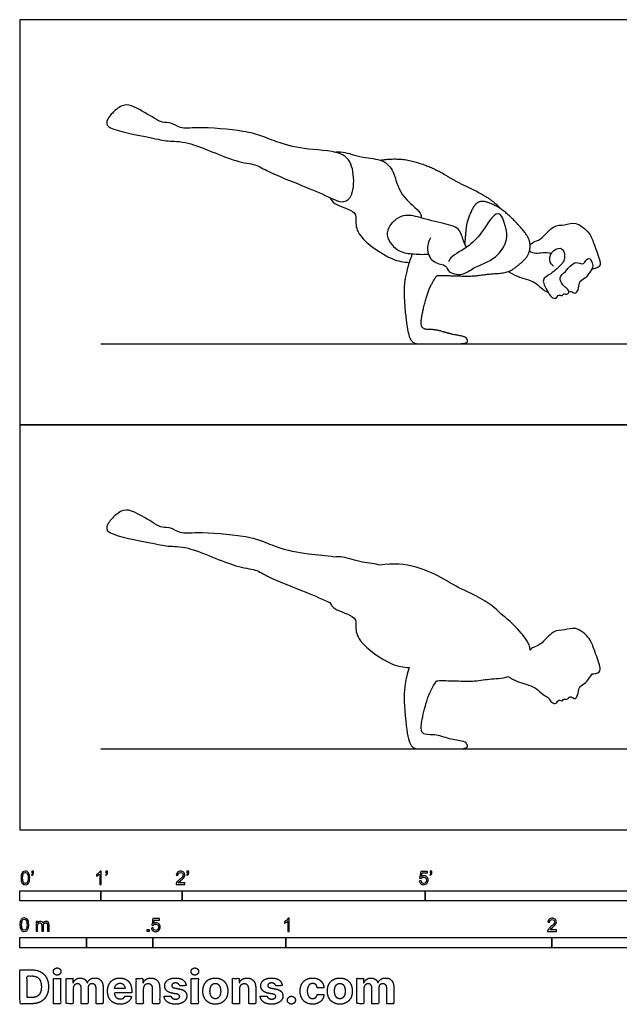
# Model space of a CAD drawing. Units: feet. Extents: x 0 to 29.5, y -2.2 to 10.
# Drawn here: x 0 to 7.4, y -2.2 to 10 of the extents above; entities that cross this region are included whole.
import ezdxf

# ---------------------------------------------------------------- set-up
doc = ezdxf.new("R2010")
doc.units = ezdxf.units.FT
doc.header["$MEASUREMENT"] = 0
for name, color, linetype, true_color in [('AG-DIAGRAM', 7, 'Continuous', 0xfecc66), ('AG-OUTLINE', 7, 'Continuous', 0x8000ff), ('AG-PEOPLE', 7, 'Continuous', 0x66ccff), ('N-SYMB', 7, 'Continuous', 0x800040), ('X-DIMENSIONS.COM', 7, 'Continuous', 0x800080), ('X-VPRT', 6, 'Continuous', 0xff00ff)]:
    doc.layers.add(name, color=color, linetype=linetype, true_color=true_color)

msp = doc.modelspace()

# ---------------------------------------------------------------- linework, layer by layer
at = {"layer": 'AG-DIAGRAM'}
for points in [[(1, 6), (14.5, 6)], [(1, 1), (14.5, 1)]]:
    msp.add_lwpolyline(points, dxfattribs=at)
at = {"layer": 'AG-OUTLINE'}
msp.add_open_spline([(7.06, 1.926), (7.052, 1.909), (7.02, 1.871), (6.987, 1.807), (6.894, 1.774), (6.896, 1.693), (6.857, 1.597), (6.803, 1.65), (6.783, 1.639), (6.774, 1.636), (6.772, 1.624), (6.748, 1.605), (6.701, 1.624), (6.696, 1.582), (6.646, 1.616), (6.622, 1.55), (6.56, 1.568), (6.534, 1.607), (6.521, 1.631), (6.49, 1.649), (6.424, 1.688), (6.36, 1.771), (6.131, 1.826), (6.063, 1.871), (6.026, 1.893), (5.99, 1.879), (5.949, 1.871), (5.828, 1.865), (5.757, 1.858), (5.621, 1.837), (5.548, 1.833), (5.391, 1.839), (5.319, 1.841), (5.188, 1.843), (5.151, 1.842), (5.137, 1.836), (5.116, 1.803), (5.048, 1.678), (5.018, 1.596), (4.969, 1.396), (4.955, 1.325), (4.949, 1.243), (4.955, 1.214), (4.985, 1.182), (5.016, 1.174), (5.11, 1.176), (5.165, 1.166), (5.295, 1.126), (5.354, 1.112), (5.461, 1.095), (5.494, 1.085), (5.516, 1.062), (5.522, 1.047), (5.523, 1.009), (5.478, 1), (5.301, 1), (5.212, 1), (5.034, 1), (4.964, 1), (4.866, 1), (4.831, 1.025), (4.788, 1.125), (4.77, 1.236), (4.738, 1.579), (4.737, 1.71), (4.763, 1.862), (4.78, 1.93), (4.804, 2.004), (4.733, 2.009), (4.577, 2.025), (4.171, 2.307), (4.136, 2.499), (4.165, 2.641), (3.865, 2.714), (3.842, 2.779), (3.824, 2.806), (3.817, 2.809), (3.714, 2.857), (3.482, 2.955), (3.073, 3.113), (2.904, 3.224), (2.652, 3.234), (2.086, 3.51), (1.826, 3.493), (1.62, 3.547), (1.11, 3.634), (1.051, 3.734), (1.137, 3.856), (1.276, 3.965), (1.419, 3.931), (1.654, 3.783), (1.754, 3.727), (1.867, 3.737), (1.987, 3.646), (2.196, 3.683), (2.754, 3.632), (2.98, 3.57), (3.204, 3.472), (3.51, 3.398), (3.783, 3.387), (3.877, 3.367), (3.913, 3.369), (3.99, 3.378), (4.218, 3.293), (4.382, 3.287), (4.445, 3.266), (4.603, 3.292), (4.751, 3.284), (5.027, 3.2), (5.144, 3.149), (5.335, 3.031), (5.429, 2.98), (5.619, 2.893), (5.699, 2.85), (5.832, 2.764), (5.889, 2.716), (5.937, 2.662), (5.985, 2.63), (6.034, 2.587), (6.162, 2.458), (6.217, 2.394), (6.278, 2.304), (6.293, 2.263), (6.295, 2.22), (6.308, 2.232), (6.335, 2.26), (6.437, 2.279), (6.571, 2.471), (6.721, 2.459), (6.863, 2.517), (7.043, 2.363), (7.082, 2.223), (7.164, 2.025), (7.161, 1.944), (7.09, 1.924), (7.06, 1.926)], degree=3, knots=[5.692854, 5.692854, 5.692854, 5.692854, 5.837377, 6.074175, 6.309395, 6.538553, 6.766409, 6.950142, 7.088951, 7.088951, 7.088951, 7.242969, 7.40717, 7.530531, 7.691341, 7.87519, 8.063173, 8.248065, 8.248065, 8.248065, 8.516755, 8.779205, 9.16465, 9.456612, 9.456612, 9.456612, 9.53324, 9.53324, 9.661114, 9.661114, 9.788987, 9.788987, 9.91686, 9.91686, 10.044734, 10.044734, 10.172607, 10.172607, 10.30048, 10.30048, 10.428354, 10.428354, 10.556227, 10.556227, 10.6841, 10.6841, 10.811974, 10.811974, 10.939847, 10.939847, 11.06772, 11.06772, 11.195594, 11.195594, 11.323467, 11.323467, 11.45134, 11.45134, 11.579214, 11.579214, 11.707087, 11.707087, 11.83496, 11.83496, 11.962834, 11.962834, 12.050289, 12.050289, 12.050289, 12.417928, 12.981463, 13.328337, 13.597632, 14.017134, 14.270999, 14.270999, 14.270999, 14.307509, 14.792926, 15.332022, 15.685545, 16.089592, 16.733703, 17.139732, 17.528393, 18.106833, 18.33908, 18.637449, 18.970072, 19.272564, 19.702434, 19.977597, 20.238163, 20.533223, 20.906523, 21.516227, 21.917454, 22.305326, 22.802941, 23.173542, 23.173542, 23.173542, 23.441977, 23.850087, 24.204024, 24.204024, 24.204024, 24.42531, 24.42531, 24.646596, 24.646596, 24.867882, 24.867882, 25.089169, 25.089169, 25.310455, 25.310455, 25.310455, 25.396659, 25.396659, 25.524532, 25.524532, 25.622924, 25.622924, 25.622924, 25.80982, 26.064183, 26.443172, 26.747327, 27.05124, 27.421003, 27.744664, 28.11769, 28.327892, 28.572486, 28.572486, 28.572486, 28.572486], dxfattribs=at)
at = {"layer": 'AG-PEOPLE'}
for points, knots in [([(3.988, 8.328), (4.061, 8.286), (4.128, 8.135), (4.12, 7.833), (3.995, 7.722), (3.786, 7.826), (3.482, 7.955), (3.073, 8.113), (2.904, 8.224), (2.652, 8.234), (2.086, 8.51), (1.826, 8.493), (1.62, 8.547), (1.11, 8.634), (1.051, 8.734), (1.137, 8.856), (1.276, 8.965), (1.419, 8.931), (1.654, 8.783), (1.754, 8.727), (1.867, 8.737), (1.987, 8.646), (2.196, 8.683), (2.754, 8.632), (2.98, 8.57), (3.204, 8.472), (3.551, 8.388), (3.889, 8.385), (3.988, 8.328)], [0, 0, 0, 0, 0.393942, 0.832692, 1.122725, 1.48897, 1.974387, 2.513483, 2.867006, 3.271053, 3.915164, 4.321193, 4.709853, 5.288293, 5.520541, 5.81891, 6.151533, 6.454024, 6.883895, 7.159058, 7.419624, 7.714683, 8.087984, 8.697687, 9.098915, 9.486786, 9.984402, 10.52081, 10.52081, 10.52081, 10.52081]), ([(3.877, 8.367), (3.913, 8.369), (3.99, 8.378), (4.23, 8.289), (4.481, 8.285), (4.629, 8.121), (4.671, 7.825), (4.959, 7.629), (4.949, 7.574), (4.952, 7.554)], [0, 0, 0, 0, 0.268434, 0.676545, 1.081457, 1.43817, 1.885772, 2.341755, 2.543953, 2.543953, 2.543953, 2.543953]), ([(3.824, 7.806), (3.842, 7.779), (3.865, 7.714), (4.165, 7.641), (4.136, 7.499), (4.171, 7.307), (4.577, 7.025), (4.733, 7.009), (4.804, 7.004)], [0, 0, 0, 0, 0.253865, 0.673367, 0.942662, 1.289536, 1.853071, 2.22071, 2.22071, 2.22071, 2.22071]), ([(5.51, 7.19), (5.498, 7.217), (5.467, 7.268), (5.434, 7.446), (5.183, 7.488), (4.91, 7.568), (4.7, 7.612), (4.455, 7.374), (4.652, 7.131), (4.836, 7.109), (4.973, 7.1), (5.04, 7.108)], [0, 0, 0, 0, 0.243558, 0.561848, 0.955309, 1.397323, 1.765871, 2.183734, 2.587652, 2.937394, 3.304217, 3.304217, 3.304217, 3.304217]), ([(5.068, 7.309), (5.041, 7.263), (5.008, 7.156), (5.093, 6.985), (5.27, 6.981), (5.276, 6.874), (5.471, 6.835), (5.592, 6.949), (5.888, 7.039), (6.026, 7.288), (6, 7.42), (5.935, 7.64), (5.817, 7.567), (5.718, 7.389), (5.552, 7.204), (5.395, 7.125), (5.299, 7.048), (5.293, 7.022), (5.29, 7.012)], [0, 0, 0, 0, 0.323543, 0.656928, 0.968903, 1.198687, 1.5253, 1.854595, 2.303039, 2.714868, 3.024289, 3.374882, 3.616029, 3.990091, 4.397352, 4.745335, 5.018091, 5.167185, 5.167185, 5.167185, 5.167185]), ([(6.295, 7.22), (6.308, 7.232), (6.335, 7.26), (6.437, 7.279), (6.571, 7.471), (6.721, 7.459), (6.863, 7.517), (7.043, 7.363), (7.082, 7.223), (7.164, 7.025), (7.161, 6.944), (7.09, 6.924), (7.06, 6.926)], [0, 0, 0, 0, 0.186896, 0.441258, 0.820248, 1.124403, 1.428316, 1.798078, 2.12174, 2.494766, 2.704967, 2.949562, 2.949562, 2.949562, 2.949562]), ([(6.585, 6.959), (6.568, 6.972), (6.531, 7.004), (6.538, 7.137), (6.673, 7.203), (6.724, 7.129), (6.722, 7.034), (6.683, 6.979), (6.558, 6.859), (6.423, 6.8), (6.506, 6.662), (6.551, 6.57), (6.622, 6.55), (6.646, 6.616), (6.696, 6.582), (6.701, 6.624), (6.748, 6.605), (6.786, 6.635), (6.751, 6.687), (6.698, 6.715), (6.643, 6.827), (6.737, 6.886), (6.847, 7.043), (6.961, 6.953), (7.008, 7.104), (7.095, 6.957), (7.026, 6.882), (6.987, 6.807), (6.894, 6.774), (6.896, 6.693), (6.857, 6.597), (6.803, 6.65), (6.783, 6.639), (6.774, 6.636)], [0, 0, 0, 0, 0.206678, 0.484323, 0.767432, 0.982125, 1.224848, 1.435185, 1.776784, 2.058753, 2.353373, 2.621084, 2.809068, 2.992916, 3.153727, 3.277088, 3.441289, 3.595307, 3.777162, 3.984328, 4.240905, 4.500065, 4.833813, 5.084039, 5.324008, 5.585002, 5.837377, 6.074175, 6.309395, 6.538553, 6.766409, 6.950142, 7.088951, 7.088951, 7.088951, 7.088951]), ([(6.287, 7.146), (6.31, 7.132), (6.364, 7.106), (6.458, 7.135), (6.524, 7.123), (6.556, 7.116)], [0, 0, 0, 0, 0.2336092, 0.4838603, 0.7395123, 0.7395123, 0.7395123, 0.7395123]), ([(6.026, 6.893), (6.063, 6.871), (6.131, 6.826), (6.36, 6.771), (6.424, 6.688), (6.49, 6.649), (6.521, 6.631)], [0, 0, 0, 0, 0.291962, 0.677406, 0.939856, 1.208547, 1.208547, 1.208547, 1.208547])]:
    msp.add_open_spline(points, degree=3, knots=knots, dxfattribs=at)
for points in [[(4.445, 8.266), (4.682, 8.305), (5.096, 8.179), (5.382, 8.001), (5.666, 7.871), (5.865, 7.743), (5.937, 7.662)], [(4.841, 7.111), (4.776, 6.936), (4.729, 6.665), (4.778, 6.151), (4.841, 6), (4.989, 6), (5.256, 6), (5.523, 6), (5.522, 6.056), (5.488, 6.091), (5.327, 6.116), (5.133, 6.176), (4.992, 6.174), (4.947, 6.222), (4.957, 6.345), (5.03, 6.646), (5.133, 6.834), (5.155, 6.844), (5.352, 6.84), (5.587, 6.832), (5.79, 6.863), (6.018, 6.875), (6.169, 6.981), (6.283, 7.094), (6.304, 7.267), (6.2, 7.419), (5.971, 7.651), (5.765, 7.756), (5.665, 7.759), (5.596, 7.699), (5.512, 7.502), (5.498, 7.353), (5.488, 7.236)]]:
    msp.add_open_spline(points, degree=2, dxfattribs=at)
at = {"layer": 'N-SYMB'}
for points in [[(0, -0.875), (0, -0.75), (1, -0.75), (1, -0.875)], [(1, -0.875), (1, -0.75), (2, -0.75), (2, -0.875)], [(2, -0.875), (2, -0.75), (5, -0.75), (5, -0.875)], [(5, -0.875), (5, -0.75), (10, -0.75), (10, -0.875)], [(0, -1.455), (0, -1.33), (0.82, -1.33), (0.82, -1.455)], [(0.82, -1.455), (0.82, -1.33), (1.64, -1.33), (1.64, -1.455)], [(1.57, -1.254), (1.57, -1.231), (1.593, -1.231), (1.593, -1.254)], [(1.64, -1.455), (1.64, -1.33), (3.281, -1.33), (3.281, -1.455)], [(3.281, -1.455), (3.281, -1.33), (6.562, -1.33), (6.562, -1.455)], [(6.562, -1.455), (6.562, -1.33), (9.843, -1.33), (9.843, -1.455)]]:
    msp.add_lwpolyline(points, close=True, dxfattribs=at)
for points, knots in [([(0.013, -0.593), (0.013, -0.574), (0.015, -0.558), (0.018, -0.546), (0.022, -0.534), (0.028, -0.526), (0.036, -0.519), (0.044, -0.513), (0.054, -0.509), (0.066, -0.509), (0.075, -0.509), (0.083, -0.511), (0.09, -0.515), (0.097, -0.518), (0.102, -0.524), (0.106, -0.529), (0.11, -0.536), (0.113, -0.544), (0.116, -0.554), (0.118, -0.564), (0.12, -0.577), (0.12, -0.593), (0.12, -0.612), (0.118, -0.628), (0.114, -0.64), (0.11, -0.652), (0.104, -0.661), (0.097, -0.668), (0.089, -0.674), (0.079, -0.676), (0.066, -0.676), (0.05, -0.676), (0.038, -0.672), (0.029, -0.66), (0.018, -0.646), (0.013, -0.624), (0.013, -0.593)], [0, 0, 0, 0, 1, 1, 1, 2, 2, 2, 3, 3, 3, 4, 4, 4, 5, 5, 5, 6, 6, 6, 7, 7, 7, 8, 8, 8, 9, 9, 9, 10, 10, 10, 11, 11, 11, 12, 12, 12, 12]), ([(0.033, -0.593), (0.033, -0.62), (0.036, -0.638), (0.043, -0.647), (0.049, -0.656), (0.057, -0.661), (0.066, -0.661), (0.076, -0.661), (0.084, -0.656), (0.09, -0.647), (0.096, -0.638), (0.1, -0.62), (0.1, -0.593), (0.1, -0.566), (0.096, -0.548), (0.09, -0.539), (0.084, -0.53), (0.076, -0.526), (0.066, -0.526), (0.057, -0.526), (0.049, -0.529), (0.044, -0.537), (0.037, -0.547), (0.033, -0.566), (0.033, -0.593)], [0, 0, 0, 0, 1, 1, 1, 2, 2, 2, 3, 3, 3, 4, 4, 4, 5, 5, 5, 6, 6, 6, 7, 7, 7, 8, 8, 8, 8]), ([(0.145, -0.531), (0.145, -0.524), (0.145, -0.516), (0.145, -0.508), (0.152, -0.508), (0.159, -0.508), (0.167, -0.508), (0.167, -0.514), (0.167, -0.52), (0.167, -0.527), (0.167, -0.536), (0.166, -0.544), (0.163, -0.548), (0.16, -0.554), (0.155, -0.559), (0.148, -0.562), (0.146, -0.559), (0.145, -0.557), (0.143, -0.554), (0.147, -0.552), (0.15, -0.55), (0.152, -0.546), (0.154, -0.542), (0.155, -0.537), (0.155, -0.531), (0.152, -0.531), (0.148, -0.531), (0.145, -0.531)], [0, 0, 0, 0, 1, 1, 1, 2, 2, 2, 3, 3, 3, 4, 4, 4, 5, 5, 5, 6, 6, 6, 7, 7, 7, 8, 8, 8, 9, 9, 9, 9]), ([(1.004, -0.674), (0.997, -0.674), (0.991, -0.674), (0.984, -0.674), (0.984, -0.631), (0.984, -0.588), (0.984, -0.545), (0.979, -0.55), (0.972, -0.555), (0.964, -0.559), (0.957, -0.564), (0.95, -0.568), (0.944, -0.57), (0.944, -0.563), (0.944, -0.557), (0.944, -0.55), (0.955, -0.545), (0.964, -0.538), (0.973, -0.531), (0.981, -0.524), (0.987, -0.517), (0.991, -0.509), (0.995, -0.509), (1, -0.509), (1.004, -0.509), (1.004, -0.564), (1.004, -0.619), (1.004, -0.674)], [0, 0, 0, 0, 1, 1, 1, 2, 2, 2, 3, 3, 3, 4, 4, 4, 5, 5, 5, 6, 6, 6, 7, 7, 7, 8, 8, 8, 9, 9, 9, 9]), ([(1.06, -0.531), (1.06, -0.524), (1.06, -0.516), (1.06, -0.508), (1.068, -0.508), (1.075, -0.508), (1.082, -0.508), (1.082, -0.514), (1.082, -0.52), (1.082, -0.527), (1.082, -0.536), (1.081, -0.544), (1.078, -0.548), (1.075, -0.554), (1.07, -0.559), (1.063, -0.562), (1.062, -0.559), (1.06, -0.557), (1.058, -0.554), (1.062, -0.552), (1.065, -0.55), (1.067, -0.546), (1.069, -0.542), (1.07, -0.537), (1.07, -0.531), (1.067, -0.531), (1.064, -0.531), (1.06, -0.531)], [0, 0, 0, 0, 1, 1, 1, 2, 2, 2, 3, 3, 3, 4, 4, 4, 5, 5, 5, 6, 6, 6, 7, 7, 7, 8, 8, 8, 9, 9, 9, 9]), ([(2.034, -0.655), (2.034, -0.661), (2.034, -0.668), (2.034, -0.674), (1.998, -0.674), (1.962, -0.674), (1.926, -0.674), (1.925, -0.67), (1.926, -0.665), (1.928, -0.66), (1.931, -0.653), (1.935, -0.645), (1.941, -0.638), (1.948, -0.631), (1.956, -0.623), (1.967, -0.613), (1.985, -0.599), (1.997, -0.587), (2.004, -0.579), (2.01, -0.57), (2.013, -0.562), (2.013, -0.554), (2.013, -0.546), (2.01, -0.539), (2.005, -0.534), (1.999, -0.529), (1.991, -0.526), (1.982, -0.526), (1.972, -0.526), (1.964, -0.529), (1.958, -0.534), (1.953, -0.54), (1.95, -0.548), (1.95, -0.559), (1.943, -0.558), (1.936, -0.558), (1.929, -0.557), (1.931, -0.541), (1.936, -0.529), (1.946, -0.522), (1.955, -0.514), (1.967, -0.509), (1.982, -0.509), (1.998, -0.509), (2.011, -0.514), (2.02, -0.523), (2.03, -0.531), (2.034, -0.542), (2.034, -0.555), (2.034, -0.561), (2.033, -0.568), (2.03, -0.574), (2.027, -0.581), (2.023, -0.587), (2.017, -0.595), (2.01, -0.602), (2, -0.611), (1.985, -0.623), (1.973, -0.633), (1.965, -0.64), (1.962, -0.644), (1.958, -0.647), (1.956, -0.651), (1.954, -0.655), (1.98, -0.655), (2.007, -0.655), (2.034, -0.655)], [0, 0, 0, 0, 1, 1, 1, 2, 2, 2, 3, 3, 3, 4, 4, 4, 5, 5, 5, 6, 6, 6, 7, 7, 7, 8, 8, 8, 9, 9, 9, 10, 10, 10, 11, 11, 11, 12, 12, 12, 13, 13, 13, 14, 14, 14, 15, 15, 15, 16, 16, 16, 17, 17, 17, 18, 18, 18, 19, 19, 19, 20, 20, 20, 21, 21, 21, 22, 22, 22, 22]), ([(2.06, -0.531), (2.06, -0.524), (2.06, -0.516), (2.06, -0.508), (2.068, -0.508), (2.075, -0.508), (2.082, -0.508), (2.082, -0.514), (2.082, -0.52), (2.082, -0.527), (2.082, -0.536), (2.081, -0.544), (2.078, -0.548), (2.075, -0.554), (2.07, -0.559), (2.063, -0.562), (2.062, -0.559), (2.06, -0.557), (2.058, -0.554), (2.062, -0.552), (2.065, -0.55), (2.067, -0.546), (2.069, -0.542), (2.07, -0.537), (2.07, -0.531), (2.067, -0.531), (2.064, -0.531), (2.06, -0.531)], [0, 0, 0, 0, 1, 1, 1, 2, 2, 2, 3, 3, 3, 4, 4, 4, 5, 5, 5, 6, 6, 6, 7, 7, 7, 8, 8, 8, 9, 9, 9, 9]), ([(4.928, -0.631), (4.935, -0.631), (4.942, -0.63), (4.95, -0.629), (4.951, -0.64), (4.955, -0.647), (4.96, -0.653), (4.965, -0.658), (4.972, -0.661), (4.981, -0.661), (4.99, -0.661), (4.999, -0.657), (5.006, -0.649), (5.012, -0.642), (5.016, -0.632), (5.016, -0.62), (5.016, -0.609), (5.012, -0.6), (5.006, -0.593), (4.999, -0.587), (4.991, -0.583), (4.98, -0.583), (4.974, -0.583), (4.968, -0.585), (4.962, -0.588), (4.958, -0.591), (4.954, -0.595), (4.951, -0.599), (4.944, -0.598), (4.938, -0.597), (4.932, -0.597), (4.937, -0.568), (4.942, -0.54), (4.948, -0.512), (4.975, -0.512), (5.002, -0.512), (5.03, -0.512), (5.03, -0.518), (5.03, -0.525), (5.03, -0.531), (5.008, -0.531), (4.986, -0.531), (4.963, -0.531), (4.96, -0.546), (4.958, -0.561), (4.955, -0.576), (4.964, -0.569), (4.975, -0.565), (4.986, -0.565), (5, -0.565), (5.012, -0.57), (5.022, -0.58), (5.032, -0.59), (5.037, -0.603), (5.037, -0.618), (5.037, -0.633), (5.033, -0.646), (5.024, -0.657), (5.014, -0.671), (4.999, -0.676), (4.981, -0.676), (4.965, -0.676), (4.954, -0.673), (4.945, -0.665), (4.935, -0.656), (4.93, -0.645), (4.928, -0.631)], [0, 0, 0, 0, 1, 1, 1, 2, 2, 2, 3, 3, 3, 4, 4, 4, 5, 5, 5, 6, 6, 6, 7, 7, 7, 8, 8, 8, 9, 9, 9, 10, 10, 10, 11, 11, 11, 12, 12, 12, 13, 13, 13, 14, 14, 14, 15, 15, 15, 16, 16, 16, 17, 17, 17, 18, 18, 18, 19, 19, 19, 20, 20, 20, 21, 21, 21, 22, 22, 22, 22]), ([(5.06, -0.531), (5.06, -0.524), (5.06, -0.516), (5.06, -0.508), (5.068, -0.508), (5.075, -0.508), (5.082, -0.508), (5.082, -0.514), (5.082, -0.52), (5.082, -0.527), (5.082, -0.536), (5.081, -0.544), (5.078, -0.548), (5.075, -0.554), (5.07, -0.559), (5.063, -0.562), (5.062, -0.559), (5.06, -0.557), (5.058, -0.554), (5.062, -0.552), (5.065, -0.55), (5.067, -0.546), (5.069, -0.542), (5.07, -0.537), (5.07, -0.531), (5.067, -0.531), (5.064, -0.531), (5.06, -0.531)], [0, 0, 0, 0, 1, 1, 1, 2, 2, 2, 3, 3, 3, 4, 4, 4, 5, 5, 5, 6, 6, 6, 7, 7, 7, 8, 8, 8, 9, 9, 9, 9]), ([(0, -1.17), (0, -1.151), (0.002, -1.135), (0.006, -1.123), (0.01, -1.111), (0.016, -1.102), (0.024, -1.095), (0.032, -1.09), (0.042, -1.086), (0.053, -1.086), (0.062, -1.086), (0.07, -1.088), (0.077, -1.092), (0.084, -1.094), (0.089, -1.1), (0.094, -1.106), (0.098, -1.113), (0.101, -1.121), (0.104, -1.131), (0.106, -1.141), (0.108, -1.154), (0.108, -1.17), (0.108, -1.189), (0.106, -1.205), (0.102, -1.217), (0.098, -1.229), (0.092, -1.238), (0.084, -1.245), (0.076, -1.251), (0.066, -1.253), (0.053, -1.253), (0.038, -1.253), (0.026, -1.249), (0.017, -1.237), (0.006, -1.223), (0, -1.201), (0, -1.17)], [0, 0, 0, 0, 1, 1, 1, 2, 2, 2, 3, 3, 3, 4, 4, 4, 5, 5, 5, 6, 6, 6, 7, 7, 7, 8, 8, 8, 9, 9, 9, 10, 10, 10, 11, 11, 11, 12, 12, 12, 12]), ([(1.623, -1.212), (1.63, -1.211), (1.636, -1.21), (1.643, -1.21), (1.645, -1.221), (1.648, -1.228), (1.654, -1.233), (1.66, -1.238), (1.667, -1.241), (1.675, -1.241), (1.685, -1.241), (1.693, -1.237), (1.7, -1.23), (1.707, -1.223), (1.71, -1.213), (1.71, -1.201), (1.71, -1.189), (1.707, -1.18), (1.701, -1.173), (1.694, -1.167), (1.685, -1.163), (1.675, -1.163), (1.668, -1.163), (1.662, -1.165), (1.657, -1.168), (1.652, -1.171), (1.648, -1.175), (1.645, -1.179), (1.639, -1.178), (1.632, -1.178), (1.626, -1.177), (1.631, -1.149), (1.636, -1.12), (1.641, -1.092), (1.669, -1.092), (1.696, -1.092), (1.723, -1.092), (1.723, -1.099), (1.723, -1.105), (1.723, -1.112), (1.702, -1.112), (1.68, -1.112), (1.658, -1.112), (1.655, -1.127), (1.652, -1.142), (1.649, -1.156), (1.659, -1.149), (1.669, -1.146), (1.68, -1.146), (1.695, -1.146), (1.707, -1.15), (1.717, -1.16), (1.726, -1.17), (1.731, -1.183), (1.731, -1.199), (1.731, -1.214), (1.727, -1.227), (1.718, -1.237), (1.708, -1.251), (1.694, -1.256), (1.675, -1.256), (1.66, -1.256), (1.648, -1.253), (1.638, -1.245), (1.63, -1.236), (1.624, -1.226), (1.623, -1.212)], [0, 0, 0, 0, 1, 1, 1, 2, 2, 2, 3, 3, 3, 4, 4, 4, 5, 5, 5, 6, 6, 6, 7, 7, 7, 8, 8, 8, 9, 9, 9, 10, 10, 10, 11, 11, 11, 12, 12, 12, 13, 13, 13, 14, 14, 14, 15, 15, 15, 16, 16, 16, 17, 17, 17, 18, 18, 18, 19, 19, 19, 20, 20, 20, 21, 21, 21, 22, 22, 22, 22]), ([(3.323, -1.254), (3.317, -1.254), (3.31, -1.254), (3.304, -1.254), (3.304, -1.211), (3.304, -1.169), (3.304, -1.126), (3.299, -1.131), (3.292, -1.136), (3.284, -1.14), (3.276, -1.145), (3.269, -1.148), (3.263, -1.15), (3.263, -1.144), (3.263, -1.137), (3.263, -1.131), (3.274, -1.126), (3.284, -1.119), (3.293, -1.112), (3.301, -1.104), (3.307, -1.097), (3.31, -1.089), (3.315, -1.089), (3.319, -1.089), (3.323, -1.089), (3.323, -1.144), (3.323, -1.199), (3.323, -1.254)], [0, 0, 0, 0, 1, 1, 1, 2, 2, 2, 3, 3, 3, 4, 4, 4, 5, 5, 5, 6, 6, 6, 7, 7, 7, 8, 8, 8, 9, 9, 9, 9]), ([(6.619, -1.235), (6.619, -1.242), (6.619, -1.248), (6.619, -1.254), (6.583, -1.254), (6.547, -1.254), (6.511, -1.254), (6.51, -1.25), (6.511, -1.245), (6.513, -1.24), (6.516, -1.233), (6.52, -1.226), (6.526, -1.219), (6.533, -1.212), (6.541, -1.204), (6.553, -1.194), (6.571, -1.179), (6.582, -1.167), (6.589, -1.159), (6.595, -1.15), (6.598, -1.143), (6.598, -1.135), (6.598, -1.127), (6.595, -1.12), (6.59, -1.115), (6.584, -1.109), (6.577, -1.106), (6.568, -1.106), (6.558, -1.106), (6.55, -1.109), (6.544, -1.115), (6.538, -1.121), (6.535, -1.129), (6.535, -1.14), (6.528, -1.139), (6.521, -1.138), (6.514, -1.138), (6.516, -1.122), (6.521, -1.11), (6.531, -1.102), (6.54, -1.094), (6.553, -1.089), (6.568, -1.089), (6.583, -1.089), (6.596, -1.094), (6.605, -1.103), (6.615, -1.112), (6.619, -1.123), (6.619, -1.136), (6.619, -1.142), (6.618, -1.148), (6.615, -1.154), (6.612, -1.161), (6.608, -1.167), (6.602, -1.175), (6.595, -1.182), (6.585, -1.191), (6.571, -1.204), (6.559, -1.214), (6.551, -1.221), (6.548, -1.225), (6.544, -1.228), (6.541, -1.231), (6.539, -1.235), (6.566, -1.235), (6.592, -1.235), (6.619, -1.235)], [0, 0, 0, 0, 1, 1, 1, 2, 2, 2, 3, 3, 3, 4, 4, 4, 5, 5, 5, 6, 6, 6, 7, 7, 7, 8, 8, 8, 9, 9, 9, 10, 10, 10, 11, 11, 11, 12, 12, 12, 13, 13, 13, 14, 14, 14, 15, 15, 15, 16, 16, 16, 17, 17, 17, 18, 18, 18, 19, 19, 19, 20, 20, 20, 21, 21, 21, 22, 22, 22, 22]), ([(0.021, -1.17), (0.021, -1.197), (0.024, -1.215), (0.031, -1.224), (0.037, -1.233), (0.044, -1.238), (0.053, -1.238), (0.063, -1.238), (0.071, -1.233), (0.077, -1.224), (0.083, -1.215), (0.087, -1.197), (0.087, -1.17), (0.087, -1.143), (0.083, -1.125), (0.077, -1.116), (0.071, -1.107), (0.063, -1.102), (0.053, -1.102), (0.044, -1.102), (0.037, -1.106), (0.032, -1.114), (0.025, -1.124), (0.021, -1.143), (0.021, -1.17)], [0, 0, 0, 0, 1, 1, 1, 2, 2, 2, 3, 3, 3, 4, 4, 4, 5, 5, 5, 6, 6, 6, 7, 7, 7, 8, 8, 8, 8]), ([(0.198, -1.251), (0.198, -1.211), (0.198, -1.172), (0.198, -1.132), (0.204, -1.132), (0.209, -1.132), (0.215, -1.132), (0.215, -1.138), (0.215, -1.143), (0.215, -1.149), (0.219, -1.143), (0.224, -1.138), (0.23, -1.135), (0.236, -1.131), (0.243, -1.129), (0.251, -1.129), (0.26, -1.129), (0.268, -1.131), (0.273, -1.135), (0.279, -1.139), (0.283, -1.144), (0.285, -1.15), (0.294, -1.136), (0.306, -1.129), (0.322, -1.129), (0.334, -1.129), (0.343, -1.133), (0.349, -1.139), (0.356, -1.146), (0.359, -1.156), (0.359, -1.17), (0.359, -1.197), (0.359, -1.224), (0.359, -1.251), (0.352, -1.251), (0.346, -1.251), (0.339, -1.251), (0.339, -1.226), (0.339, -1.201), (0.339, -1.177), (0.339, -1.168), (0.338, -1.163), (0.337, -1.159), (0.335, -1.155), (0.333, -1.152), (0.329, -1.15), (0.326, -1.148), (0.322, -1.147), (0.317, -1.147), (0.309, -1.147), (0.302, -1.15), (0.296, -1.155), (0.291, -1.161), (0.289, -1.17), (0.289, -1.181), (0.289, -1.205), (0.289, -1.228), (0.289, -1.251), (0.282, -1.251), (0.275, -1.251), (0.268, -1.251), (0.268, -1.225), (0.268, -1.199), (0.268, -1.174), (0.268, -1.165), (0.267, -1.158), (0.263, -1.154), (0.26, -1.149), (0.254, -1.147), (0.247, -1.147), (0.241, -1.147), (0.236, -1.148), (0.231, -1.152), (0.226, -1.155), (0.223, -1.159), (0.22, -1.165), (0.218, -1.171), (0.217, -1.178), (0.217, -1.189), (0.217, -1.21), (0.217, -1.23), (0.217, -1.251), (0.211, -1.251), (0.204, -1.251), (0.198, -1.251)], [0, 0, 0, 0, 1, 1, 1, 2, 2, 2, 3, 3, 3, 4, 4, 4, 5, 5, 5, 6, 6, 6, 7, 7, 7, 8, 8, 8, 9, 9, 9, 10, 10, 10, 11, 11, 11, 12, 12, 12, 13, 13, 13, 14, 14, 14, 15, 15, 15, 16, 16, 16, 17, 17, 17, 18, 18, 18, 19, 19, 19, 20, 20, 20, 21, 21, 21, 22, 22, 22, 23, 23, 23, 24, 24, 24, 25, 25, 25, 26, 26, 26, 27, 27, 27, 28, 28, 28, 28])]:
    msp.add_open_spline(points, degree=3, knots=knots, dxfattribs=at)
at = {"layer": 'X-DIMENSIONS.COM'}
for points, degree, knots in [([(0.148, -2.145), (0.211, -2.145), (0.257, -2.12), (0.303, -2.095), (0.327, -2.048), (0.352, -2.001), (0.352, -1.936), (0.352, -1.871), (0.327, -1.824), (0.303, -1.778), (0.257, -1.753), (0.212, -1.728), (0.149, -1.728), (0.074, -1.728), (0, -1.728), (0, -1.936), (0, -2.145), (0.074, -2.145), (0.148, -2.145)], 2, [-15, -15, -15, -14, -14, -13, -13, -12, -12, -11, -11, -10, -10, -9, -9, -8, -8, -7, -7, -6, -6, -6]), ([(0.144, -2.069), (0.183, -2.069), (0.21, -2.055), (0.237, -2.041), (0.25, -2.012), (0.264, -1.982), (0.264, -1.936), (0.264, -1.89), (0.25, -1.86), (0.237, -1.831), (0.21, -1.817), (0.183, -1.803), (0.144, -1.803), (0.116, -1.803), (0.088, -1.803), (0.088, -1.936), (0.088, -2.069), (0.116, -2.069), (0.144, -2.069)], 2, [-7.813477, -7.813477, -7.813477, -6.813477, -6.813477, -5.813477, -5.813477, -4.813477, -4.813477, -3.813477, -3.813477, -2.813477, -2.813477, -1.813477, -1.813477, -1.543945, -1.543945, -0.268555, -0.268555, 0, 0, 0]), ([(0.459, -1.792), (0.478, -1.792), (0.492, -1.779), (0.506, -1.766), (0.506, -1.748), (0.506, -1.73), (0.492, -1.717), (0.478, -1.704), (0.459, -1.704), (0.439, -1.704), (0.426, -1.717), (0.412, -1.73), (0.412, -1.748), (0.412, -1.766), (0.426, -1.779), (0.439, -1.792), (0.459, -1.792)], 2, [-8, -8, -8, -7, -7, -6, -6, -5, -5, -4, -4, -3, -3, -2, -2, -1, -1, 0, 0, 0]), ([(2.158, -1.792), (2.177, -1.792), (2.191, -1.779), (2.204, -1.766), (2.204, -1.748), (2.204, -1.73), (2.191, -1.717), (2.177, -1.704), (2.157, -1.704), (2.138, -1.704), (2.124, -1.717), (2.111, -1.73), (2.111, -1.748), (2.111, -1.766), (2.124, -1.779), (2.138, -1.792), (2.158, -1.792)], 2, [-8, -8, -8, -7, -7, -6, -6, -5, -5, -4, -4, -3, -3, -2, -2, -1, -1, 0, 0, 0]), ([(0.415, -2.145), (0.458, -2.145), (0.502, -2.145), (0.502, -1.988), (0.502, -1.832), (0.458, -1.832), (0.415, -1.832), (0.415, -1.988), (0.415, -2.145)], 2, [-4, -4, -4, -3, -3, -2, -2, -1, -1, 0, 0, 0]), ([(0.657, -1.887), (0.655, -1.887), (0.653, -1.887), (0.653, -1.86), (0.653, -1.832), (0.612, -1.832), (0.571, -1.832), (0.571, -1.988), (0.571, -2.145), (0.614, -2.145), (0.658, -2.145), (0.658, -2.051), (0.658, -1.957), (0.658, -1.94), (0.664, -1.927), (0.671, -1.914), (0.682, -1.907), (0.694, -1.899), (0.708, -1.899), (0.73, -1.899), (0.743, -1.913), (0.756, -1.927), (0.756, -1.95), (0.756, -2.047), (0.756, -2.145), (0.798, -2.145), (0.84, -2.145), (0.84, -2.049), (0.84, -1.954), (0.84, -1.929), (0.853, -1.914), (0.866, -1.899), (0.89, -1.899), (0.911, -1.899), (0.925, -1.912), (0.939, -1.925), (0.939, -1.951), (0.939, -2.048), (0.939, -2.145), (0.982, -2.145), (1.025, -2.145), (1.025, -2.039), (1.025, -1.934), (1.025, -1.884), (0.998, -1.856), (0.97, -1.828), (0.927, -1.828), (0.892, -1.828), (0.867, -1.844), (0.842, -1.86), (0.832, -1.887), (0.831, -1.887), (0.829, -1.887), (0.822, -1.86), (0.799, -1.844), (0.776, -1.828), (0.744, -1.828), (0.712, -1.828), (0.69, -1.844), (0.667, -1.86), (0.657, -1.887)], 2, [0, 0, 0, 0.017578, 0.017578, 0.282227, 0.282227, 0.678711, 0.678711, 2.178711, 2.178711, 2.594727, 2.594727, 3.495117, 3.495117, 4.495117, 4.495117, 5.495117, 5.495117, 6.495117, 6.495117, 7.495117, 7.495117, 8.495117, 8.495117, 9.495117, 9.495117, 10.495117, 10.495117, 11.495117, 11.495117, 12.495117, 12.495117, 13.495117, 13.495117, 14.495117, 14.495117, 15.495117, 15.495117, 16.495117, 16.495117, 17.495117, 17.495117, 18.495117, 18.495117, 19.495117, 19.495117, 20.495117, 20.495117, 21.495117, 21.495117, 22.495117, 22.495117, 23.495117, 23.495117, 24.495117, 24.495117, 25.495117, 25.495117, 26.495117, 26.495117, 27.495117, 27.495117, 27.495117]), ([(1.236, -2.151), (1.274, -2.151), (1.304, -2.139), (1.334, -2.127), (1.352, -2.105), (1.371, -2.084), (1.377, -2.055), (1.337, -2.052), (1.297, -2.05), (1.293, -2.062), (1.284, -2.07), (1.276, -2.078), (1.264, -2.082), (1.252, -2.086), (1.237, -2.086), (1.215, -2.086), (1.2, -2.077), (1.184, -2.068), (1.175, -2.051), (1.166, -2.034), (1.166, -2.01), (1.273, -2.01), (1.379, -2.01), (1.379, -1.999), (1.379, -1.987), (1.379, -1.947), (1.368, -1.917), (1.357, -1.887), (1.337, -1.867), (1.317, -1.848), (1.29, -1.838), (1.263, -1.828), (1.232, -1.828), (1.186, -1.828), (1.152, -1.848), (1.118, -1.869), (1.099, -1.905), (1.081, -1.942), (1.081, -1.99), (1.081, -2.039), (1.099, -2.075), (1.118, -2.111), (1.153, -2.131), (1.188, -2.151), (1.236, -2.151)], 2, [-3, -3, -3, -1.999602, -1.999602, -0.999203, -0.999203, 0.001195, 0.001195, 1.001594, 1.001594, 2.001992, 2.001992, 3.00239, 3.00239, 4.002789, 4.002789, 5.003187, 5.003187, 6.003586, 6.003586, 7.003984, 7.003984, 7.810461, 7.810461, 8.810461, 8.810461, 9.810461, 9.810461, 10.810461, 10.810461, 11.810461, 11.810461, 12.810461, 12.810461, 13.810461, 13.810461, 14.810461, 14.810461, 15.810461, 15.810461, 16.810461, 16.810461, 17.810461, 17.810461, 18.810461, 18.810461, 18.810461]), ([(1.167, -1.958), (1.21, -1.958), (1.254, -1.958), (1.298, -1.958), (1.297, -1.954), (1.296, -1.946), (1.292, -1.933), (1.287, -1.922), (1.281, -1.914), (1.275, -1.907), (1.265, -1.9), (1.251, -1.894), (1.237, -1.892), (1.223, -1.893), (1.212, -1.896), (1.202, -1.9), (1.194, -1.906), (1.184, -1.915), (1.176, -1.928), (1.17, -1.944), (1.168, -1.953), (1.167, -1.958)], 3, [3.537974, 3.537974, 3.537974, 3.537974, 3.871399, 3.871399, 3.871399, 3.936638, 4.007174, 4.106873, 4.150328, 4.195172, 4.28414, 4.383634, 4.49492, 4.585472, 4.661678, 4.72997, 4.79585, 4.860411, 4.993083, 5.070262, 5.154608, 5.154608, 5.154608, 5.154608]), ([(1.522, -1.964), (1.523, -1.944), (1.53, -1.929), (1.537, -1.915), (1.551, -1.908), (1.564, -1.9), (1.582, -1.9), (1.608, -1.9), (1.623, -1.916), (1.637, -1.932), (1.637, -1.961), (1.637, -2.053), (1.637, -2.145), (1.681, -2.145), (1.724, -2.145), (1.724, -2.045), (1.724, -1.946), (1.724, -1.909), (1.71, -1.883), (1.697, -1.856), (1.673, -1.842), (1.649, -1.828), (1.616, -1.828), (1.581, -1.828), (1.557, -1.844), (1.532, -1.86), (1.522, -1.887), (1.52, -1.887), (1.518, -1.887), (1.518, -1.86), (1.518, -1.832), (1.477, -1.832), (1.436, -1.832), (1.436, -1.988), (1.436, -2.145), (1.479, -2.145), (1.522, -2.145), (1.522, -2.054), (1.522, -1.964)], 2, [-32, -32, -32, -31, -31, -30, -30, -29, -29, -28, -28, -27, -27, -26, -26, -25, -25, -24, -24, -23, -23, -22, -22, -21, -21, -20, -20, -19, -19, -18, -18, -17, -17, -16, -16, -15, -15, -14, -14, -13, -13, -13]), ([(2.052, -1.921), (2.046, -1.878), (2.012, -1.853), (1.978, -1.828), (1.919, -1.828), (1.879, -1.828), (1.849, -1.84), (1.819, -1.852), (1.803, -1.873), (1.786, -1.895), (1.786, -1.925), (1.786, -1.96), (1.809, -1.983), (1.831, -2.005), (1.877, -2.015), (1.904, -2.02), (1.931, -2.025), (1.951, -2.029), (1.961, -2.037), (1.971, -2.045), (1.971, -2.056), (1.971, -2.07), (1.957, -2.079), (1.943, -2.088), (1.92, -2.088), (1.897, -2.088), (1.882, -2.078), (1.867, -2.068), (1.863, -2.05), (1.821, -2.052), (1.778, -2.054), (1.784, -2.099), (1.821, -2.125), (1.858, -2.151), (1.92, -2.151), (1.961, -2.151), (1.992, -2.138), (2.023, -2.125), (2.041, -2.102), (2.059, -2.078), (2.059, -2.048), (2.059, -2.014), (2.037, -1.993), (2.014, -1.972), (1.969, -1.963), (1.941, -1.957), (1.912, -1.952), (1.89, -1.947), (1.882, -1.939), (1.873, -1.932), (1.873, -1.92), (1.873, -1.906), (1.886, -1.898), (1.9, -1.889), (1.92, -1.889), (1.935, -1.889), (1.946, -1.894), (1.957, -1.899), (1.964, -1.908), (1.971, -1.916), (1.973, -1.926), (2.012, -1.924), (2.052, -1.921)], 2, [-45, -45, -45, -44, -44, -43, -43, -42, -42, -41, -41, -40, -40, -39, -39, -38, -38, -37, -37, -36, -36, -35, -35, -34, -34, -33, -33, -32, -32, -31, -31, -30, -30, -29, -29, -28, -28, -27, -27, -26, -26, -25, -25, -24, -24, -23, -23, -22, -22, -21, -21, -20, -20, -19, -19, -18, -18, -17, -17, -16, -16, -15, -15, -14, -14, -14]), ([(2.114, -2.145), (2.157, -2.145), (2.201, -2.145), (2.201, -1.988), (2.201, -1.832), (2.157, -1.832), (2.114, -1.832), (2.114, -1.988), (2.114, -2.145)], 2, [-4, -4, -4, -3, -3, -2, -2, -1, -1, 0, 0, 0]), ([(2.411, -2.151), (2.458, -2.151), (2.493, -2.13), (2.527, -2.11), (2.546, -2.074), (2.565, -2.038), (2.565, -1.99), (2.565, -1.941), (2.546, -1.905), (2.527, -1.868), (2.493, -1.848), (2.458, -1.828), (2.411, -1.828), (2.363, -1.828), (2.329, -1.848), (2.295, -1.868), (2.276, -1.905), (2.257, -1.941), (2.257, -1.99), (2.257, -2.038), (2.276, -2.074), (2.295, -2.11), (2.329, -2.13), (2.363, -2.151), (2.411, -2.151)], 2, [-12, -12, -12, -11, -11, -10, -10, -9, -9, -8, -8, -7, -7, -6, -6, -5, -5, -4, -4, -3, -3, -2, -2, -1, -1, 0, 0, 0]), ([(2.411, -2.084), (2.433, -2.084), (2.447, -2.071), (2.462, -2.059), (2.469, -2.038), (2.477, -2.016), (2.477, -1.989), (2.477, -1.962), (2.469, -1.94), (2.462, -1.919), (2.447, -1.907), (2.433, -1.894), (2.411, -1.894), (2.39, -1.894), (2.375, -1.907), (2.36, -1.919), (2.353, -1.94), (2.345, -1.962), (2.345, -1.989), (2.345, -2.016), (2.353, -2.038), (2.36, -2.059), (2.375, -2.071), (2.39, -2.084), (2.411, -2.084)], 2, [0, 0, 0, 1, 1, 2, 2, 3, 3, 4, 4, 5, 5, 6, 6, 7, 7, 8, 8, 9, 9, 10, 10, 11, 11, 12, 12, 12]), ([(2.708, -1.964), (2.708, -1.944), (2.716, -1.929), (2.723, -1.915), (2.736, -1.908), (2.75, -1.9), (2.767, -1.9), (2.793, -1.9), (2.808, -1.916), (2.823, -1.932), (2.823, -1.961), (2.823, -2.053), (2.823, -2.145), (2.866, -2.145), (2.909, -2.145), (2.909, -2.045), (2.909, -1.946), (2.909, -1.909), (2.896, -1.883), (2.882, -1.856), (2.858, -1.842), (2.834, -1.828), (2.802, -1.828), (2.767, -1.828), (2.742, -1.844), (2.718, -1.86), (2.708, -1.887), (2.706, -1.887), (2.704, -1.887), (2.704, -1.86), (2.704, -1.832), (2.663, -1.832), (2.621, -1.832), (2.621, -1.988), (2.621, -2.145), (2.665, -2.145), (2.708, -2.145), (2.708, -2.054), (2.708, -1.964)], 2, [-32, -32, -32, -31, -31, -30, -30, -29, -29, -28, -28, -27, -27, -26, -26, -25, -25, -24, -24, -23, -23, -22, -22, -21, -21, -20, -20, -19, -19, -18, -18, -17, -17, -16, -16, -15, -15, -14, -14, -13, -13, -13]), ([(3.238, -1.921), (3.232, -1.878), (3.198, -1.853), (3.164, -1.828), (3.104, -1.828), (3.064, -1.828), (3.035, -1.84), (3.005, -1.852), (2.988, -1.873), (2.972, -1.895), (2.972, -1.925), (2.972, -1.96), (2.994, -1.983), (3.017, -2.005), (3.062, -2.015), (3.089, -2.02), (3.116, -2.025), (3.137, -2.029), (3.147, -2.037), (3.156, -2.045), (3.157, -2.056), (3.156, -2.07), (3.142, -2.079), (3.128, -2.088), (3.106, -2.088), (3.082, -2.088), (3.068, -2.078), (3.053, -2.068), (3.049, -2.05), (3.006, -2.052), (2.964, -2.054), (2.97, -2.099), (3.007, -2.125), (3.043, -2.151), (3.105, -2.151), (3.146, -2.151), (3.177, -2.138), (3.209, -2.125), (3.227, -2.102), (3.245, -2.078), (3.245, -2.048), (3.245, -2.014), (3.222, -1.993), (3.2, -1.972), (3.154, -1.963), (3.126, -1.957), (3.098, -1.952), (3.076, -1.947), (3.067, -1.939), (3.058, -1.932), (3.058, -1.92), (3.058, -1.906), (3.072, -1.898), (3.086, -1.889), (3.106, -1.889), (3.121, -1.889), (3.132, -1.894), (3.143, -1.899), (3.149, -1.908), (3.156, -1.916), (3.158, -1.926), (3.198, -1.924), (3.238, -1.921)], 2, [-45, -45, -45, -44, -44, -43, -43, -42, -42, -41, -41, -40, -40, -39, -39, -38, -38, -37, -37, -36, -36, -35, -35, -34, -34, -33, -33, -32, -32, -31, -31, -30, -30, -29, -29, -28, -28, -27, -27, -26, -26, -25, -25, -24, -24, -23, -23, -22, -22, -21, -21, -20, -20, -19, -19, -18, -18, -17, -17, -16, -16, -15, -15, -14, -14, -14]), ([(3.611, -2.151), (3.653, -2.151), (3.683, -2.135), (3.714, -2.12), (3.731, -2.093), (3.749, -2.066), (3.751, -2.03), (3.71, -2.03), (3.669, -2.03), (3.666, -2.046), (3.659, -2.058), (3.651, -2.07), (3.639, -2.076), (3.627, -2.082), (3.612, -2.082), (3.592, -2.082), (3.577, -2.071), (3.562, -2.06), (3.554, -2.039), (3.545, -2.018), (3.545, -1.988), (3.545, -1.959), (3.554, -1.938), (3.562, -1.917), (3.577, -1.906), (3.592, -1.896), (3.612, -1.896), (3.636, -1.896), (3.651, -1.91), (3.665, -1.924), (3.669, -1.948), (3.71, -1.948), (3.751, -1.948), (3.749, -1.911), (3.731, -1.885), (3.713, -1.858), (3.682, -1.843), (3.652, -1.828), (3.611, -1.828), (3.563, -1.828), (3.529, -1.848), (3.494, -1.869), (3.476, -1.905), (3.457, -1.942), (3.457, -1.99), (3.457, -2.037), (3.476, -2.073), (3.494, -2.11), (3.529, -2.13), (3.563, -2.151), (3.611, -2.151)], 2, [-28, -28, -28, -27, -27, -26, -26, -25, -25, -24, -24, -23, -23, -22, -22, -21, -21, -20, -20, -19, -19, -18, -18, -17, -17, -16, -16, -15, -15, -14, -14, -13, -13, -12, -12, -11, -11, -10, -10, -9, -9, -8, -8, -7, -7, -6, -6, -5, -5, -4, -4, -3, -3, -3]), ([(3.948, -2.151), (3.995, -2.151), (4.029, -2.13), (4.064, -2.11), (4.083, -2.074), (4.101, -2.038), (4.101, -1.99), (4.101, -1.941), (4.083, -1.905), (4.064, -1.868), (4.029, -1.848), (3.995, -1.828), (3.948, -1.828), (3.9, -1.828), (3.866, -1.848), (3.831, -1.868), (3.812, -1.905), (3.794, -1.941), (3.794, -1.99), (3.794, -2.038), (3.812, -2.074), (3.831, -2.11), (3.866, -2.13), (3.9, -2.151), (3.948, -2.151)], 2, [-12, -12, -12, -11, -11, -10, -10, -9, -9, -8, -8, -7, -7, -6, -6, -5, -5, -4, -4, -3, -3, -2, -2, -1, -1, 0, 0, 0]), ([(3.948, -2.084), (3.97, -2.084), (3.984, -2.071), (3.998, -2.059), (4.006, -2.038), (4.013, -2.016), (4.013, -1.989), (4.013, -1.962), (4.006, -1.94), (3.998, -1.919), (3.984, -1.907), (3.97, -1.894), (3.948, -1.894), (3.926, -1.894), (3.911, -1.907), (3.897, -1.919), (3.889, -1.94), (3.882, -1.962), (3.882, -1.989), (3.882, -2.016), (3.889, -2.038), (3.897, -2.059), (3.911, -2.071), (3.926, -2.084), (3.948, -2.084)], 2, [0, 0, 0, 1, 1, 2, 2, 3, 3, 4, 4, 5, 5, 6, 6, 7, 7, 8, 8, 9, 9, 10, 10, 11, 11, 12, 12, 12]), ([(4.244, -1.887), (4.242, -1.887), (4.241, -1.887), (4.241, -1.86), (4.241, -1.832), (4.199, -1.832), (4.158, -1.832), (4.158, -1.988), (4.158, -2.145), (4.201, -2.145), (4.245, -2.145), (4.245, -2.051), (4.245, -1.957), (4.245, -1.94), (4.251, -1.927), (4.258, -1.914), (4.27, -1.907), (4.281, -1.899), (4.295, -1.899), (4.317, -1.899), (4.33, -1.913), (4.343, -1.927), (4.343, -1.95), (4.343, -2.047), (4.343, -2.145), (4.385, -2.145), (4.427, -2.145), (4.427, -2.049), (4.427, -1.954), (4.427, -1.929), (4.44, -1.914), (4.454, -1.899), (4.477, -1.899), (4.498, -1.899), (4.512, -1.912), (4.526, -1.925), (4.526, -1.951), (4.526, -2.048), (4.526, -2.145), (4.569, -2.145), (4.612, -2.145), (4.612, -2.039), (4.612, -1.934), (4.612, -1.884), (4.585, -1.856), (4.557, -1.828), (4.514, -1.828), (4.479, -1.828), (4.454, -1.844), (4.429, -1.86), (4.419, -1.887), (4.418, -1.887), (4.416, -1.887), (4.409, -1.86), (4.386, -1.844), (4.363, -1.828), (4.331, -1.828), (4.3, -1.828), (4.277, -1.844), (4.254, -1.86), (4.244, -1.887)], 2, [0, 0, 0, 0.017578, 0.017578, 0.282227, 0.282227, 0.678711, 0.678711, 2.178711, 2.178711, 2.594727, 2.594727, 3.495117, 3.495117, 4.495117, 4.495117, 5.495117, 5.495117, 6.495117, 6.495117, 7.495117, 7.495117, 8.495117, 8.495117, 9.495117, 9.495117, 10.495117, 10.495117, 11.495117, 11.495117, 12.495117, 12.495117, 13.495117, 13.495117, 14.495117, 14.495117, 15.495117, 15.495117, 16.495117, 16.495117, 17.495117, 17.495117, 18.495117, 18.495117, 19.495117, 19.495117, 20.495117, 20.495117, 21.495117, 21.495117, 22.495117, 22.495117, 23.495117, 23.495117, 24.495117, 24.495117, 25.495117, 25.495117, 26.495117, 26.495117, 27.495117, 27.495117, 27.495117]), ([(3.35, -2.15), (3.363, -2.15), (3.374, -2.143), (3.385, -2.137), (3.392, -2.126), (3.399, -2.114), (3.399, -2.101), (3.399, -2.081), (3.384, -2.067), (3.37, -2.053), (3.35, -2.053), (3.33, -2.053), (3.316, -2.067), (3.301, -2.081), (3.301, -2.101), (3.301, -2.121), (3.316, -2.136), (3.33, -2.15), (3.35, -2.15)], 2, [-9, -9, -9, -8, -8, -7, -7, -6, -6, -5, -5, -4, -4, -3, -3, -2, -2, -1, -1, 0, 0, 0])]:
    msp.add_open_spline(points, degree=degree, knots=knots, dxfattribs=at)
at = {"layer": 'X-VPRT'}
for points in [[(0, 10), (0, 5), (15.5, 5), (15.5, 10)], [(0, 5), (0, 0), (15.5, 0), (15.5, 5)]]:
    msp.add_lwpolyline(points, close=True, dxfattribs=at)

doc.saveas('drawing.dxf')
